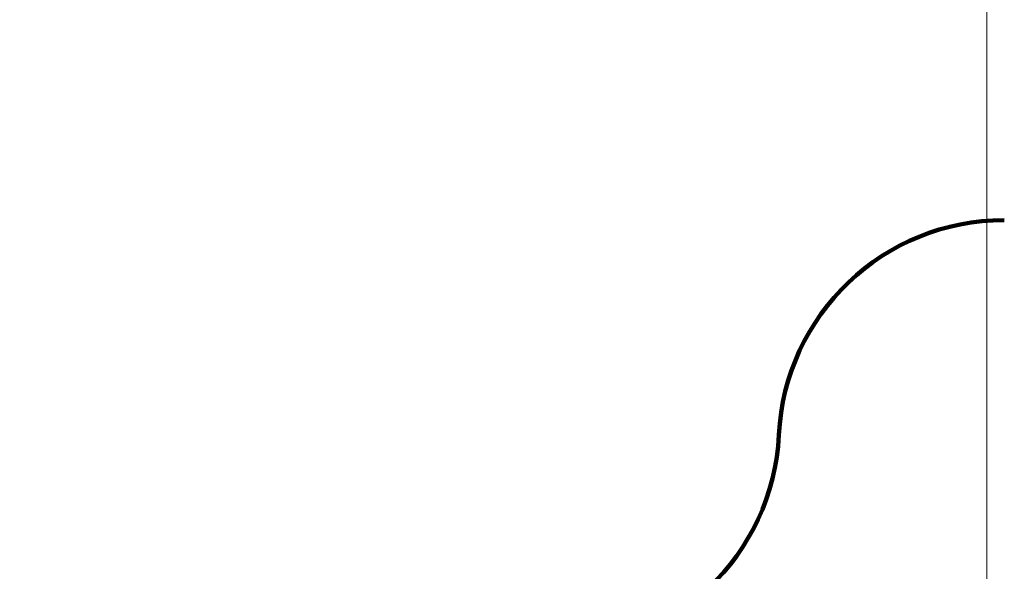
# Model space of a CAD drawing. Units: millimetres. Extents: x -9201 to 5211, y 10611 to 18496.
# Drawn here: x -1978 to 203, y 13470 to 14692 of the extents above; entities that cross this region are included whole.
import ezdxf

# ---------------------------------------------------------------- set-up
doc = ezdxf.new("R2010")
doc.units = ezdxf.units.MM
doc.layers.add('DiKom', color=7, linetype='Continuous', lineweight=0)
doc.styles.add('style1', font='arialbd.ttf', dxfattribs={"width": 0.8})
doc.dimstyles.new('1-50', dxfattribs={"dimtxt": 600, "dimasz": 300, "dimexe": 100, "dimexo": 0, "dimgap": 300, "dimtad": 1, "dimtxsty": 'style1', "dimcen": 200, "dimclrd": 7, "dimclre": 7, "dimclrt": 7, "dimadec": 1, "dimazin": 2, "dimtfac": 1, "dimtmove": 0, "dimatfit": 2, "dimfxl": 1, "dimlwd": 25, "dimlwe": 18, "dimarcsym": 0})

# ---------------------------------------------------------------- blocks, each defined once
blk = doc.blocks.new('*D110')
at = {"layer": 'Defpoints', "color": 0, "transparency": 16777216}
for p in [(164.4, 15732.9), (-5985.6, 14830.9), (-5985.6, 11954.2)]:
    blk.add_point(p, dxfattribs=at)
at = {"layer": 'DiKom', "color": 7, "lineweight": 18, "transparency": 16777216}
for p, q in [((164.4, 15732.9), (164.4, 11854.2)), ((-5985.6, 14830.9), (-5985.6, 11854.2))]:
    blk.add_line(p, q, dxfattribs=at)
at = {"layer": 'DiKom', "color": 7, "lineweight": 25, "transparency": 16777216}
blk.add_line((-135.6, 11954.2), (-5685.6, 11954.2), dxfattribs=at)
at = {"layer": 'DiKom', "color": 7, "transparency": 16777216}
for points in [[(-5685.6, 12004.2), (-5685.6, 11904.2), (-5985.6, 11954.2)], [(-135.6, 12004.2), (-135.6, 11904.2), (164.4, 11954.2)]]:
    blk.add_solid(points, dxfattribs=at)
at = {"layer": 'DiKom', "color": 7, "transparency": 16777216, "insert": (-1817.3, 12560.6), "char_height": 600, "attachment_point": 5, "style": 'style1'}
blk.add_mtext('6150', dxfattribs=at)
blk = doc.blocks.new('*D112')
at = {"layer": 'Defpoints', "color": 0, "transparency": 16777216}
for p in [(2164.4, 15551.7), (-7485.6, 12645.9), (2164.4, 10711.5)]:
    blk.add_point(p, dxfattribs=at)
at = {"layer": 'DiKom', "color": 7, "lineweight": 18, "transparency": 16777216}
for p, q in [((2164.4, 15551.7), (2164.4, 10611.5)), ((-7485.6, 12645.9), (-7485.6, 10611.5))]:
    blk.add_line(p, q, dxfattribs=at)
at = {"layer": 'DiKom', "color": 7, "lineweight": 25, "transparency": 16777216}
blk.add_line((-7185.6, 10711.5), (1864.4, 10711.5), dxfattribs=at)
at = {"layer": 'DiKom', "color": 7, "transparency": 16777216}
for points in [[(-7185.6, 10761.5), (-7185.6, 10661.5), (-7485.6, 10711.5)], [(1864.4, 10761.5), (1864.4, 10661.5), (2164.4, 10711.5)]]:
    blk.add_solid(points, dxfattribs=at)
at = {"layer": 'DiKom', "color": 7, "transparency": 16777216, "insert": (-2685.6, 11318), "char_height": 600, "attachment_point": 5, "style": 'style1'}
blk.add_mtext('9650', dxfattribs=at)

msp = doc.modelspace()

# ---------------------------------------------------------------- linework, layer by layer
at = {"layer": 'DiKom', "color": 3, "lineweight": 200}
for centre, start, end in [((203.248, 13747.92), 90, 177.248745), ((-795.599, 13795.92), 270, 357.248745)]:
    msp.add_arc(centre, 500, start, end, dxfattribs=at)

# ---------------------------------------------------------------- dimensions: what is measured, and where the dimension line sits
at = {"layer": 'DiKom'}
for base, p1, p2, picture, middle in [((-5985.599, 11954.244), (164.401, 15732.92), (-5985.599, 14830.92), '*D110', (-1817.348, 11954.244)), ((2164.401, 10711.496), (-7485.599, 12645.92), (2164.401, 15551.715), '*D112', (-2685.599, 10711.496))]:
    dim = msp.add_linear_dim(base=base, p1=p1, p2=p2, dimstyle='1-50', dxfattribs=at)
    dim.commit()
    dim.dimension.update_dxf_attribs({"geometry": picture, "text_midpoint": middle, "dimtype": 160})

doc.saveas('drawing.dxf')
